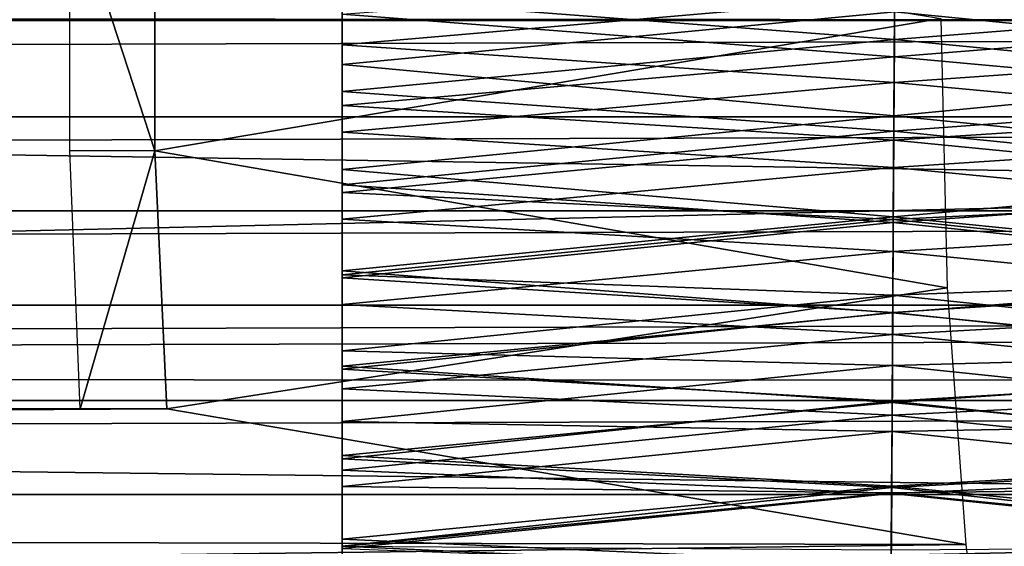
# Model space of a CAD drawing. Units: feet. Extents: x -1.8 to 14.5, y -5.6 to 1.5.
# Drawn here: x 8.4 to 8.7, y -0.2 to 0 of the extents above; entities that cross this region are included whole.
import ezdxf

# ---------------------------------------------------------------- set-up
doc = ezdxf.new("R2010")
doc.units = ezdxf.units.FT
doc.header["$MEASUREMENT"] = 0
doc.layers.add('AFUWA-3-ARPM', color=4, linetype='Continuous')
doc.layers.add('AFUWA-3-HWSS', color=4, linetype='Continuous')

msp = doc.modelspace()

# ---------------------------------------------------------------- linework, layer by layer
at = {"layer": 'AFUWA-3-ARPM'}
for points in [[(11.53424, 0.00043, 13.15048), (5.74572, 0.10503, 13.13311), (5.74572, -0.00001, 13.15048)], [(11.05351, -0.0014, 11.35885), (11.05867, 0.10748, 11.34177), (6.45286, 0.00167, 11.35873)], [(8.38419, 0.03954, 6.27174), (8.41001, 0.03962, 6.18675), (8.41001, -0.03963, 6.18675)], [(8.38419, 0.03954, 6.27174), (8.41001, -0.03963, 6.18675), (8.38419, -0.03956, 6.27174)], [(8.41001, -0.03963, 6.18675), (8.41001, 0.03962, 6.18675), (8.64877, 0.00057, 6.26089)], [(10.81361, -0.00001, 9.50737), (10.80326, 0.0293, 9.50399), (0.96434, -0.00001, 6.51534)], [(0.96434, -0.00001, 6.51534), (10.80326, 0.0293, 9.50399), (0.97482, 0.0293, 6.51829)], [(5.74572, -0.00001, 13.15048), (11.54132, -0.09044, 13.13798), (11.53424, 0.00043, 13.15048)], [(6.44358, -0.10896, 11.34135), (11.05351, -0.0014, 11.35885), (6.45286, 0.00167, 11.35873)], [(8.65073, -0.08131, 6.25444), (8.41001, -0.03963, 6.18675), (8.64877, 0.00057, 6.26089)], [(0.97482, -0.02932, 6.51829), (10.81361, -0.00001, 9.50737), (0.96434, -0.00001, 6.51534)], [(0.97482, -0.02932, 6.51829), (10.80326, -0.02932, 9.50399), (10.81361, -0.00001, 9.50737)], [(5.74572, -0.10539, 13.13335), (11.54132, -0.09044, 13.13798), (5.74572, -0.00001, 13.15048)], [(11.05962, -0.10969, 11.3403), (11.05351, -0.0014, 11.35885), (6.44358, -0.10896, 11.34135)], [(0.98514, -0.05789, 6.52083), (10.80326, -0.02932, 9.50399), (0.97482, -0.02932, 6.51829)], [(10.79329, -0.05787, 9.50035), (10.80326, -0.02932, 9.50399), (0.98514, -0.05789, 6.52083)], [(8.41001, -0.03963, 6.18675), (8.38729, -0.11812, 6.26152), (8.38419, -0.03956, 6.27174)], [(8.41368, -0.11812, 6.17466), (8.38729, -0.11812, 6.26152), (8.41001, -0.03963, 6.18675)], [(8.41368, -0.11812, 6.17466), (8.41001, -0.03963, 6.18675), (8.65073, -0.08131, 6.25444)], [(0.99563, -0.0866, 6.52299), (10.79329, -0.05787, 9.50035), (0.98514, -0.05789, 6.52083)], [(10.78337, -0.08661, 9.4963), (10.79329, -0.05787, 9.50035), (0.99563, -0.0866, 6.52299)], [(8.6564, -0.15932, 6.23576), (8.41368, -0.11812, 6.17466), (8.65073, -0.08131, 6.25444)], [(1.00633, -0.11554, 6.52477), (10.78337, -0.08661, 9.4963), (0.99563, -0.0866, 6.52299)], [(10.78337, -0.08661, 9.4963), (1.00633, -0.11554, 6.52477), (10.77347, -0.11557, 9.49181)], [(5.74572, -0.10539, 13.13335), (11.56048, -0.17595, 13.10235), (11.54132, -0.09044, 13.13798)], [(11.56048, -0.17595, 13.10235), (5.74572, -0.10539, 13.13335), (5.74572, -0.20073, 13.08699)], [(6.44358, -0.10896, 11.34135), (6.41655, -0.21103, 11.28989), (11.05962, -0.10969, 11.3403)], [(11.05962, -0.10969, 11.3403), (6.41655, -0.21103, 11.28989), (11.07427, -0.21025, 11.28965)], [(1.01706, -0.14417, 6.52615), (10.77347, -0.11557, 9.49181), (1.00633, -0.11554, 6.52477)], [(1.01706, -0.14417, 6.52615), (10.76379, -0.14418, 9.48699), (10.77347, -0.11557, 9.49181)], [(8.6564, -0.15932, 6.23576), (3.39278, -0.14829, 4.64068), (8.41368, -0.11812, 6.17466)], [(3.39278, -0.14829, 4.64068), (3.62955, -0.11812, 4.72133), (8.41368, -0.11812, 6.17466)], [(8.38729, -0.11812, 6.26152), (3.62955, -0.11812, 4.72133), (3.60317, -0.11812, 4.80819)], [(3.62955, -0.11812, 4.72133), (8.38729, -0.11812, 6.26152), (8.41368, -0.11812, 6.17466)], [(10.76379, -0.14418, 9.48699), (1.01706, -0.14417, 6.52615), (10.75442, -0.17212, 9.48191)], [(1.01706, -0.14417, 6.52615), (1.02785, -0.17253, 6.52712), (10.75442, -0.17212, 9.48191)], [(3.39278, -0.14829, 4.64068), (8.6564, -0.15932, 6.23576), (3.40203, -0.22636, 4.61021)], [(3.40203, -0.22636, 4.61021), (8.6564, -0.15932, 6.23576), (8.66529, -0.23121, 6.20649)]]:
    msp.add_3dface(points, dxfattribs=at)
at = {"layer": 'AFUWA-3-HWSS'}
for points in [[(8.6347, -0.00577, 10.0255), (8.46691, 0.00709, 10.02544), (8.63486, 0.02218, 10.026)], [(8.79691, 0.00709, 10.02544), (8.6347, -0.00577, 10.0255), (8.63486, 0.02218, 10.026)], [(8.46691, 0.01932, 10.09779), (8.46691, -0.00739, 10.09748), (8.63477, 0.00713, 10.09751)], [(8.46691, 0.00709, 10.02544), (8.46691, -0.00739, 10.09748), (8.46691, 0.01932, 10.09779)], [(8.46691, 0.01908, 11.19383), (8.46691, -0.01345, 11.19398), (8.63474, 0.00259, 11.19461)], [(8.46691, 0.0019, 11.14244), (8.46691, -0.01345, 11.19398), (8.46691, 0.01908, 11.19383)], [(8.79691, -0.01345, 11.19398), (8.79691, 0.01908, 11.19383), (8.63474, 0.00259, 11.19461)], [(8.63477, 0.00713, 10.09751), (8.79691, -0.00739, 10.09748), (8.79691, 0.01932, 10.09779)], [(8.63482, 0.01479, 11.14178), (8.63466, -0.01105, 11.1418), (8.46691, 0.0019, 11.14244)], [(8.63466, -0.01105, 11.1418), (8.63482, 0.01479, 11.14178), (8.79691, 0.0019, 11.14244)], [(8.63462, -0.01886, 10.09794), (8.63477, 0.00713, 10.09751), (8.46691, -0.00739, 10.09748)], [(8.46691, -0.02158, 10.02614), (8.46691, 0.00709, 10.02544), (8.6347, -0.00577, 10.0255)], [(8.46691, -0.02158, 10.02614), (8.46691, -0.00739, 10.09748), (8.46691, 0.00709, 10.02544)], [(8.63477, 0.00713, 10.09751), (8.63462, -0.01886, 10.09794), (8.79691, -0.00739, 10.09748)], [(8.79691, 0.00709, 10.02544), (8.79691, -0.02158, 10.02614), (8.6347, -0.00577, 10.0255)], [(8.46691, -0.01345, 11.19398), (8.63455, -0.02899, 11.19196), (8.63474, 0.00259, 11.19461)], [(8.63466, -0.01105, 11.1418), (8.46691, -0.02588, 11.1395), (8.46691, 0.0019, 11.14244)], [(8.46691, -0.02588, 11.1395), (8.46691, -0.01345, 11.19398), (8.46691, 0.0019, 11.14244)], [(8.63455, -0.02899, 11.19196), (8.79691, -0.01345, 11.19398), (8.63474, 0.00259, 11.19461)], [(8.63466, -0.01105, 11.1418), (8.79691, 0.0019, 11.14244), (8.79691, -0.02588, 11.1395)], [(8.46691, -0.02158, 10.02614), (8.6347, -0.00577, 10.0255), (8.63453, -0.03368, 10.02701)], [(8.6347, -0.00577, 10.0255), (8.79691, -0.02158, 10.02614), (8.63453, -0.03368, 10.02701)], [(8.46691, -0.00739, 10.09748), (8.46691, -0.03399, 10.0993), (8.63462, -0.01886, 10.09794)], [(8.46691, -0.03399, 10.0993), (8.46691, -0.00739, 10.09748), (8.46691, -0.02158, 10.02614)], [(8.79691, -0.03399, 10.0993), (8.79691, -0.00739, 10.09748), (8.63462, -0.01886, 10.09794)], [(8.63466, -0.01105, 11.1418), (8.63451, -0.03638, 11.13692), (8.46691, -0.02588, 11.1395)], [(8.63451, -0.03638, 11.13692), (8.63466, -0.01105, 11.1418), (8.79691, -0.02588, 11.1395)], [(8.46691, -0.01345, 11.19398), (8.46691, -0.04529, 11.18851), (8.63455, -0.02899, 11.19196)], [(8.46691, -0.02588, 11.1395), (8.46691, -0.04529, 11.18851), (8.46691, -0.01345, 11.19398)], [(8.79691, -0.04529, 11.18851), (8.79691, -0.01345, 11.19398), (8.63455, -0.02899, 11.19196)], [(8.46691, -0.03399, 10.0993), (8.63447, -0.04472, 10.10053), (8.63462, -0.01886, 10.09794)], [(8.63447, -0.04472, 10.10053), (8.79691, -0.03399, 10.0993), (8.63462, -0.01886, 10.09794)], [(8.46691, -0.02158, 10.02614), (8.63453, -0.03368, 10.02701), (8.46691, -0.05001, 10.02894)], [(8.46691, -0.05001, 10.02894), (8.46691, -0.03399, 10.0993), (8.46691, -0.02158, 10.02614)], [(8.63453, -0.03368, 10.02701), (8.79691, -0.02158, 10.02614), (8.79691, -0.05001, 10.02894)], [(8.46691, -0.05237, 11.13131), (8.46691, -0.02588, 11.1395), (8.63451, -0.03638, 11.13692)], [(8.46691, -0.02588, 11.1395), (8.46691, -0.05237, 11.13131), (8.46691, -0.04529, 11.18851)], [(8.63451, -0.03638, 11.13692), (8.79691, -0.02588, 11.1395), (8.79691, -0.05237, 11.13131)], [(8.63437, -0.05976, 11.18413), (8.63455, -0.02899, 11.19196), (8.46691, -0.04529, 11.18851)], [(8.63437, -0.05976, 11.18413), (8.79691, -0.04529, 11.18851), (8.63455, -0.02899, 11.19196)], [(8.46691, -0.05001, 10.02894), (8.63453, -0.03368, 10.02701), (8.63437, -0.06141, 10.0306)], [(8.46691, -0.06039, 10.10324), (8.63447, -0.04472, 10.10053), (8.46691, -0.03399, 10.0993)], [(8.46691, -0.05001, 10.02894), (8.46691, -0.06039, 10.10324), (8.46691, -0.03399, 10.0993)], [(8.63453, -0.03368, 10.02701), (8.79691, -0.05001, 10.02894), (8.63437, -0.06141, 10.0306)], [(8.79691, -0.03399, 10.0993), (8.63447, -0.04472, 10.10053), (8.79691, -0.06039, 10.10324)], [(8.63437, -0.06058, 11.12781), (8.46691, -0.05237, 11.13131), (8.63451, -0.03638, 11.13692)], [(8.63437, -0.06058, 11.12781), (8.63451, -0.03638, 11.13692), (8.79691, -0.05237, 11.13131)], [(8.63431, -0.07031, 10.10522), (8.63447, -0.04472, 10.10053), (8.46691, -0.06039, 10.10324)], [(8.79691, -0.06039, 10.10324), (8.63447, -0.04472, 10.10053), (8.63431, -0.07031, 10.10522)], [(8.63437, -0.05976, 11.18413), (8.46691, -0.04529, 11.18851), (8.46691, -0.07616, 11.17794)], [(8.46691, -0.05237, 11.13131), (8.46691, -0.07616, 11.17794), (8.46691, -0.04529, 11.18851)], [(8.79691, -0.07616, 11.17794), (8.79691, -0.04529, 11.18851), (8.63437, -0.05976, 11.18413)], [(8.46691, -0.05001, 10.02894), (8.63437, -0.06141, 10.0306), (8.46691, -0.07823, 10.03386)], [(8.46691, -0.06039, 10.10324), (8.46691, -0.05001, 10.02894), (8.46691, -0.07823, 10.03386)], [(8.63437, -0.06141, 10.0306), (8.79691, -0.05001, 10.02894), (8.79691, -0.07823, 10.03386)], [(8.46691, -0.05237, 11.13131), (8.63437, -0.06058, 11.12781), (8.46691, -0.07735, 11.11909)], [(8.46691, -0.05237, 11.13131), (8.46691, -0.07735, 11.11909), (8.46691, -0.07616, 11.17794)], [(8.79691, -0.07735, 11.11909), (8.63437, -0.06058, 11.12781), (8.79691, -0.05237, 11.13131)], [(8.46691, -0.07616, 11.17794), (8.6342, -0.08893, 11.172), (8.63437, -0.05976, 11.18413)], [(8.79691, -0.07616, 11.17794), (8.63437, -0.05976, 11.18413), (8.6342, -0.08893, 11.172)], [(8.46691, -0.0864, 10.10928), (8.63431, -0.07031, 10.10522), (8.46691, -0.06039, 10.10324)], [(8.46691, -0.0864, 10.10928), (8.46691, -0.06039, 10.10324), (8.46691, -0.07823, 10.03386)], [(8.46691, -0.07735, 11.11909), (8.63437, -0.06058, 11.12781), (8.63423, -0.08353, 11.11545)], [(8.63437, -0.06141, 10.0306), (8.6342, -0.0888, 10.03622), (8.46691, -0.07823, 10.03386)], [(8.63437, -0.06141, 10.0306), (8.79691, -0.07823, 10.03386), (8.6342, -0.0888, 10.03622)], [(8.79691, -0.07735, 11.11909), (8.63423, -0.08353, 11.11545), (8.63437, -0.06058, 11.12781)], [(8.63431, -0.07031, 10.10522), (8.79691, -0.0864, 10.10928), (8.79691, -0.06039, 10.10324)], [(8.63416, -0.09547, 10.11186), (8.63431, -0.07031, 10.10522), (8.46691, -0.0864, 10.10928)], [(8.63431, -0.07031, 10.10522), (8.63416, -0.09547, 10.11186), (8.79691, -0.0864, 10.10928)], [(8.46691, -0.10514, 11.1633), (8.6342, -0.08893, 11.172), (8.46691, -0.07616, 11.17794)], [(8.46691, -0.07735, 11.11909), (8.46691, -0.10514, 11.1633), (8.46691, -0.07616, 11.17794)], [(8.63423, -0.08353, 11.11545), (8.46691, -0.1005, 11.10392), (8.46691, -0.07735, 11.11909)], [(8.46691, -0.10514, 11.1633), (8.46691, -0.07735, 11.11909), (8.46691, -0.1005, 11.10392)], [(8.79691, -0.07616, 11.17794), (8.6342, -0.08893, 11.172), (8.79691, -0.10514, 11.1633)], [(8.79691, -0.1005, 11.10392), (8.63423, -0.08353, 11.11545), (8.79691, -0.07735, 11.11909)], [(8.46691, -0.07823, 10.03386), (8.6342, -0.0888, 10.03622), (8.46691, -0.10601, 10.04085)], [(8.46691, -0.07823, 10.03386), (8.46691, -0.10601, 10.04085), (8.46691, -0.0864, 10.10928)], [(8.6342, -0.0888, 10.03622), (8.79691, -0.07823, 10.03386), (8.79691, -0.10601, 10.04085)], [(8.46691, -0.1005, 11.10392), (8.63423, -0.08353, 11.11545), (8.6341, -0.10496, 11.10059)], [(8.79691, -0.1005, 11.10392), (8.6341, -0.10496, 11.10059), (8.63423, -0.08353, 11.11545)], [(8.46691, -0.11197, 10.11742), (8.63416, -0.09547, 10.11186), (8.46691, -0.0864, 10.10928)], [(8.46691, -0.10601, 10.04085), (8.46691, -0.11197, 10.11742), (8.46691, -0.0864, 10.10928)], [(8.79691, -0.11197, 10.11742), (8.79691, -0.0864, 10.10928), (8.63416, -0.09547, 10.11186)], [(8.63404, -0.11573, 10.04379), (8.46691, -0.10601, 10.04085), (8.6342, -0.0888, 10.03622)], [(8.6342, -0.08893, 11.172), (8.46691, -0.10514, 11.1633), (8.63404, -0.11619, 11.15644)], [(8.63404, -0.11573, 10.04379), (8.6342, -0.0888, 10.03622), (8.79691, -0.10601, 10.04085)], [(8.79691, -0.10514, 11.1633), (8.6342, -0.08893, 11.172), (8.63404, -0.11619, 11.15644)], [(8.63401, -0.12004, 10.12042), (8.63416, -0.09547, 10.11186), (8.46691, -0.11197, 10.11742)], [(8.63401, -0.12004, 10.12042), (8.79691, -0.11197, 10.11742), (8.63416, -0.09547, 10.11186)], [(8.46691, -0.1005, 11.10392), (8.6341, -0.10496, 11.10059), (8.46691, -0.12194, 11.08657)], [(8.46691, -0.13231, 11.1453), (8.46691, -0.10514, 11.1633), (8.46691, -0.1005, 11.10392)], [(8.46691, -0.1005, 11.10392), (8.46691, -0.12194, 11.08657), (8.46691, -0.13231, 11.1453)], [(8.79691, -0.12194, 11.08657), (8.6341, -0.10496, 11.10059), (8.79691, -0.1005, 11.10392)], [(8.6341, -0.10496, 11.10059), (8.63398, -0.12502, 11.08383), (8.46691, -0.12194, 11.08657)], [(8.46691, -0.10514, 11.1633), (8.46691, -0.13231, 11.1453), (8.63404, -0.11619, 11.15644)], [(8.46691, -0.10601, 10.04085), (8.63404, -0.11573, 10.04379), (8.46691, -0.13327, 10.0499)], [(8.46691, -0.13327, 10.0499), (8.46691, -0.11197, 10.11742), (8.46691, -0.10601, 10.04085)], [(8.79691, -0.12194, 11.08657), (8.63398, -0.12502, 11.08383), (8.6341, -0.10496, 11.10059)], [(8.79691, -0.10514, 11.1633), (8.63404, -0.11619, 11.15644), (8.79691, -0.13231, 11.1453)], [(8.79691, -0.13327, 10.0499), (8.63404, -0.11573, 10.04379), (8.79691, -0.10601, 10.04085)], [(8.63401, -0.12004, 10.12042), (8.46691, -0.11197, 10.11742), (8.46691, -0.13674, 10.12756)], [(8.46691, -0.13327, 10.0499), (8.46691, -0.13674, 10.12756), (8.46691, -0.11197, 10.11742)], [(8.79691, -0.11197, 10.11742), (8.63401, -0.12004, 10.12042), (8.79691, -0.13674, 10.12756)], [(8.46691, -0.13327, 10.0499), (8.63404, -0.11573, 10.04379), (8.63388, -0.14203, 10.05326)], [(8.63389, -0.14164, 11.1381), (8.63404, -0.11619, 11.15644), (8.46691, -0.13231, 11.1453)], [(8.63388, -0.14203, 10.05326), (8.63404, -0.11573, 10.04379), (8.79691, -0.13327, 10.0499)], [(8.79691, -0.13231, 11.1453), (8.63404, -0.11619, 11.15644), (8.63389, -0.14164, 11.1381)], [(8.46691, -0.13674, 10.12756), (8.63387, -0.14385, 10.13084), (8.63401, -0.12004, 10.12042)], [(8.46691, -0.14168, 11.0677), (8.46691, -0.12194, 11.08657), (8.63398, -0.12502, 11.08383)], [(8.46691, -0.14168, 11.0677), (8.46691, -0.1577, 11.12461), (8.46691, -0.12194, 11.08657)], [(8.46691, -0.1577, 11.12461), (8.46691, -0.13231, 11.1453), (8.46691, -0.12194, 11.08657)], [(8.79691, -0.13674, 10.12756), (8.63401, -0.12004, 10.12042), (8.63387, -0.14385, 10.13084)], [(8.79691, -0.12194, 11.08657), (8.79691, -0.14168, 11.0677), (8.63398, -0.12502, 11.08383)], [(8.46691, -0.14168, 11.0677), (8.63398, -0.12502, 11.08383), (8.63387, -0.14366, 11.06566)], [(8.63398, -0.12502, 11.08383), (8.79691, -0.14168, 11.0677), (8.63387, -0.14366, 11.06566)], [(8.63389, -0.14164, 11.1381), (8.46691, -0.13231, 11.1453), (8.46691, -0.1577, 11.12461)], [(8.63388, -0.14203, 10.05326), (8.46691, -0.15984, 10.06098), (8.46691, -0.13327, 10.0499)], [(8.46691, -0.15984, 10.06098), (8.46691, -0.13674, 10.12756), (8.46691, -0.13327, 10.0499)], [(8.79691, -0.15984, 10.06098), (8.63388, -0.14203, 10.05326), (8.79691, -0.13327, 10.0499)], [(8.79691, -0.13231, 11.1453), (8.63389, -0.14164, 11.1381), (8.79691, -0.1577, 11.12461)], [(8.46691, -0.13674, 10.12756), (8.46691, -0.16056, 10.1396), (8.63387, -0.14385, 10.13084)], [(8.46691, -0.15984, 10.06098), (8.46691, -0.16056, 10.1396), (8.46691, -0.13674, 10.12756)], [(8.63387, -0.14385, 10.13084), (8.79691, -0.16056, 10.1396), (8.79691, -0.13674, 10.12756)], [(8.46691, -0.1577, 11.12461), (8.63374, -0.16523, 11.11769), (8.63389, -0.14164, 11.1381)], [(8.63387, -0.14366, 11.06566), (8.46691, -0.15996, 11.04755), (8.46691, -0.14168, 11.0677)], [(8.46691, -0.1577, 11.12461), (8.46691, -0.14168, 11.0677), (8.46691, -0.18112, 11.10198)], [(8.46691, -0.15996, 11.04755), (8.46691, -0.18112, 11.10198), (8.46691, -0.14168, 11.0677)], [(8.46691, -0.15984, 10.06098), (8.63388, -0.14203, 10.05326), (8.63373, -0.16757, 10.0646)], [(8.63373, -0.16757, 10.0646), (8.63388, -0.14203, 10.05326), (8.79691, -0.15984, 10.06098)], [(8.63389, -0.14164, 11.1381), (8.63374, -0.16523, 11.11769), (8.79691, -0.1577, 11.12461)], [(8.79691, -0.14168, 11.0677), (8.79691, -0.15996, 11.04755), (8.63387, -0.14366, 11.06566)], [(8.63387, -0.14366, 11.06566), (8.63376, -0.16109, 11.04622), (8.46691, -0.15996, 11.04755)], [(8.63387, -0.14385, 10.13084), (8.46691, -0.16056, 10.1396), (8.63372, -0.16679, 10.14311)], [(8.63387, -0.14385, 10.13084), (8.63372, -0.16679, 10.14311), (8.79691, -0.16056, 10.1396)], [(8.63387, -0.14366, 11.06566), (8.79691, -0.15996, 11.04755), (8.63376, -0.16109, 11.04622)], [(8.46691, -0.18112, 11.10198), (8.63374, -0.16523, 11.11769), (8.46691, -0.1577, 11.12461)], [(8.79691, -0.18112, 11.10198), (8.79691, -0.1577, 11.12461), (8.63374, -0.16523, 11.11769)], [(8.63373, -0.16757, 10.0646), (8.46691, -0.18539, 10.07393), (8.46691, -0.15984, 10.06098)], [(8.46691, -0.16056, 10.1396), (8.46691, -0.15984, 10.06098), (8.46691, -0.18539, 10.07393)], [(8.79691, -0.18539, 10.07393), (8.63373, -0.16757, 10.0646), (8.79691, -0.15984, 10.06098)]]:
    msp.add_3dface(points, dxfattribs=at)

doc.saveas('drawing.dxf')
